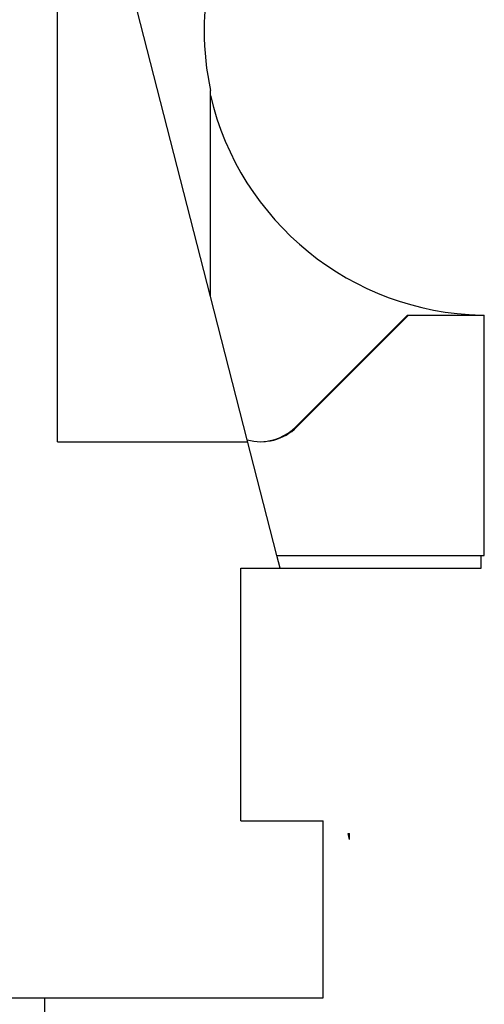
# Model space of a CAD drawing. Extents: x 10 to 831, y 10 to 584.
# Drawn here: x 309 to 313, y 300 to 308 of the extents above; entities that cross this region are included whole.
import ezdxf

# ---------------------------------------------------------------- set-up
doc = ezdxf.new("R2010")
doc.units = 0
doc.header["$LTSCALE"] = 5
doc.header["$MEASUREMENT"] = 0
doc.layers.add('10000_FRONT', color=7, linetype='CONTINUOUS')

msp = doc.modelspace()

# ---------------------------------------------------------------- linework, layer by layer
at = {"layer": '10000_FRONT', "color": 7, "linetype": 'Continuous', "lineweight": 25}
for p, q in [((309.162469, 304.542204), (309.162469, 311.042204)), ((310.371469, 305.690985), (309.587964, 308.750895)), ((310.371469, 305.690985), (310.371469, 307.320505)), ((310.661687, 304.55757), (310.371469, 305.690989)), ((311.045312, 304.659361), (311.928155, 305.542204)), ((311.054311, 304.659361), (311.937154, 305.542204)), ((311.928155, 305.542204), (312.53647, 305.542204)), ((312.511468, 305.542212), (312.511468, 305.542784)), ((312.53647, 303.642202), (312.53647, 305.542204)), ((309.162469, 304.542204), (310.66562, 304.542204)), ((310.89607, 303.642202), (310.661687, 304.557562)), ((310.921674, 303.542204), (310.89607, 303.642202)), ((310.89607, 303.642202), (312.53647, 303.642202)), ((312.511468, 303.542204), (312.511468, 303.642202)), ((310.61247, 303.542204), (310.921674, 303.542204)), ((310.61247, 301.542204), (310.61247, 303.542204)), ((310.921674, 303.542204), (312.511468, 303.542204)), ((310.61247, 301.542204), (311.262468, 301.542204)), ((311.262468, 300.142202), (311.262468, 301.542204)), ((311.471467, 301.395029), (311.45939, 301.442206)), ((311.45939, 301.442206), (311.471467, 301.442206)), ((311.471467, 301.395029), (311.471467, 301.442206)), ((308.761468, 300.142202), (311.262468, 300.142202)), ((309.061467, 299.981207), (309.061467, 300.142202))]:
    msp.add_line(p, q, dxfattribs=at)
for centre, radius, start, end in [((312.571469, 307.792204), 2.25, 167.898516, 192.101484), ((312.562469, 307.792204), 2.25, 193.150928, 268.701164), ((310.771469, 304.942204), 0.4, 254.070519, 314.999908), ((310.762469, 304.942204), 0.4, 270.644557, 315.000022)]:
    msp.add_arc(centre, radius, start, end, dxfattribs=at)

doc.saveas('drawing.dxf')
